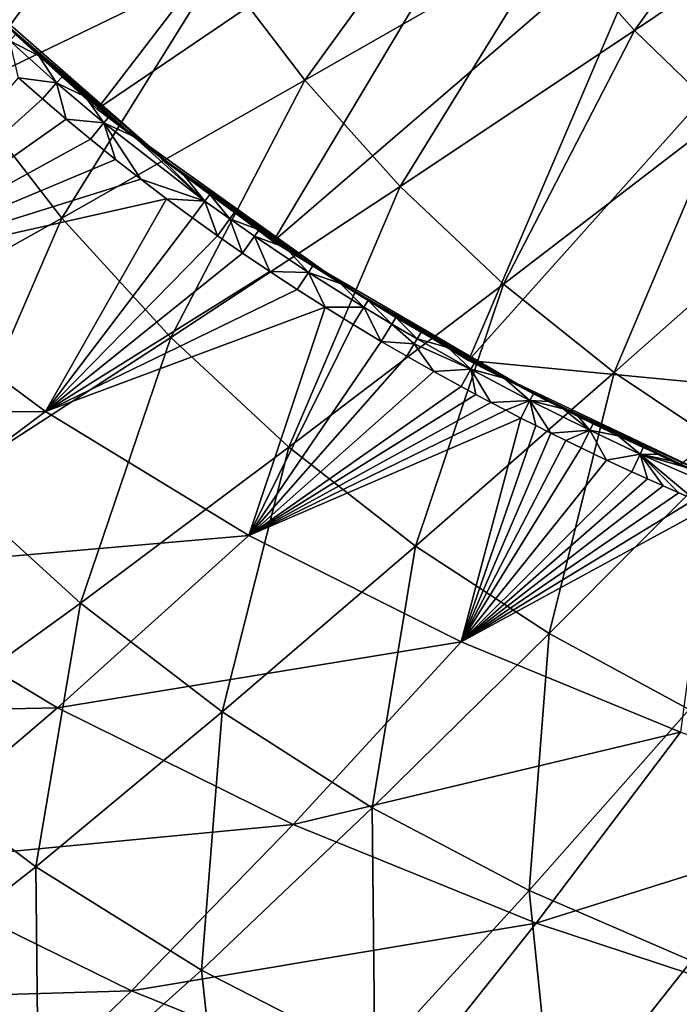
# Model space of a CAD drawing. Extents: x -280 to 280, y -185 to 185.
# Drawn here: x -126 to -85, y -121 to -61 of the extents above; entities that cross this region are included whole.
import ezdxf

# ---------------------------------------------------------------- set-up
doc = ezdxf.new("R2010")
doc.units = 0
doc.layers.get('0').update_dxf_attribs({"linetype": 'CONTINUOUS'})

msp = doc.modelspace()

# ---------------------------------------------------------------- linework, layer by layer
for points in [[(-120.779, -66.378, 0.791), (-130.179, -57.654, 0.791), (-102.512, -42.538, 0.791)], [(-94.658, -48.616, 0.791), (-120.779, -66.378, 0.791), (-102.512, -42.538, 0.791)], [(-88.026, -61.576, 61.933), (-77.624, -47.046, 57.802), (-92.977, -55.939, 62.083)], [(-88.026, -61.576, 61.933), (-73.535, -51.824, 57.665), (-77.624, -47.046, 57.802)], [(-94.658, -48.616, 0.791), (-110.046, -74.444, 0.791), (-120.779, -66.378, 0.791)], [(-86.284, -53.958, 0.791), (-110.046, -74.444, 0.791), (-94.658, -48.616, 0.791)], [(-128.998, -65.218, 74.119), (-118.123, -50.311, 67.734), (-134.415, -56.916, 74.26)], [(-128.998, -65.218, 74.119), (-113.399, -57.674, 67.597), (-118.123, -50.311, 67.734)], [(-108.118, -64.614, 67.449), (-97.476, -49.905, 62.225), (-113.399, -57.674, 67.597)], [(-108.118, -64.614, 67.449), (-92.977, -55.939, 62.083), (-97.476, -49.905, 62.225)], [(-82.646, -66.781, 61.777), (-73.535, -51.824, 57.665), (-88.026, -61.576, 61.933)], [(-110.046, -74.444, 0.791), (-86.284, -53.958, 0.791), (-98.141, -81.715, 0.791)], [(-98.141, -81.715, 0.791), (-86.284, -53.958, 0.791), (-77.51, -58.616, 0.791)], [(-102.311, -71.086, 67.293), (-92.977, -55.939, 62.083), (-108.118, -64.614, 67.449)], [(-102.311, -71.086, 67.293), (-88.026, -61.576, 61.933), (-92.977, -55.939, 62.083)], [(-130.179, -57.654, 0.791), (-120.779, -66.378, 0.791), (-116.567, -69.555, 4.858)], [(-130.179, -57.654, 0.791), (-116.567, -69.555, 4.858), (-126.345, -61.21, 4.838)], [(-122.947, -73.035, 73.968), (-113.399, -57.674, 67.597), (-128.998, -65.218, 74.119)], [(-122.947, -73.035, 73.968), (-108.118, -64.614, 67.449), (-113.399, -57.674, 67.597)], [(-79.492, -83.5, 0.791), (-98.141, -81.715, 0.791), (-77.51, -58.616, 0.791)], [(-118.544, -68.052, 8.525), (-126.345, -61.21, 4.838), (-116.567, -69.555, 4.858)], [(-124.346, -63.121, 8.511), (-125.759, -61.823, 8.508), (-126.345, -61.21, 4.838)], [(-120.048, -66.83, 8.521), (-121.489, -65.624, 8.518), (-126.345, -61.21, 4.838)], [(-122.911, -64.397, 8.514), (-126.345, -61.21, 4.838), (-121.489, -65.624, 8.518)], [(-118.544, -68.052, 8.525), (-120.048, -66.83, 8.521), (-126.345, -61.21, 4.838)], [(-124.346, -63.121, 8.511), (-126.345, -61.21, 4.838), (-122.911, -64.397, 8.514)], [(-126.115, -62.197, 10.537), (-125.759, -61.823, 8.508), (-124.346, -63.121, 8.511)], [(-96.008, -77.048, 67.133), (-88.026, -61.576, 61.933), (-102.311, -71.086, 67.293)], [(-96.008, -77.048, 67.133), (-82.646, -66.781, 61.777), (-88.026, -61.576, 61.933)], [(-126.115, -62.197, 10.537), (-124.346, -63.121, 8.511), (-123.253, -64.778, 10.539)], [(-126.115, -62.197, 10.537), (-123.253, -64.778, 10.539), (-125.569, -64.459, 12.177)], [(-123.253, -64.778, 10.539), (-124.346, -63.121, 8.511), (-122.911, -64.397, 8.514)], [(-124.11, -65.749, 12.178), (-135.634, -76.146, 25.711), (-125.569, -64.459, 12.177)], [(-124.11, -65.749, 12.178), (-125.569, -64.459, 12.177), (-123.253, -64.778, 10.539)], [(-123.253, -64.778, 10.539), (-122.664, -66.988, 12.178), (-124.11, -65.749, 12.178)], [(-123.253, -64.778, 10.539), (-122.911, -64.397, 8.514), (-121.489, -65.624, 8.518)], [(-123.253, -64.778, 10.539), (-120.376, -67.217, 10.541), (-122.664, -66.988, 12.178)], [(-120.376, -67.217, 10.541), (-123.253, -64.778, 10.539), (-121.489, -65.624, 8.518)], [(-116.299, -80.311, 73.811), (-108.118, -64.614, 67.449), (-122.947, -73.035, 73.968)], [(-116.299, -80.311, 73.811), (-102.311, -71.086, 67.293), (-108.118, -64.614, 67.449)], [(-137.375, -81.094, 81.721), (-122.947, -73.035, 73.968), (-128.998, -65.218, 74.119)], [(-124.11, -65.749, 12.178), (-122.664, -66.988, 12.178), (-135.634, -76.146, 25.711)], [(-120.376, -67.217, 10.541), (-121.489, -65.624, 8.518), (-120.048, -66.83, 8.521)], [(-120.779, -66.378, 0.791), (-110.046, -74.444, 0.791), (-105.741, -77.103, 4.864)], [(-120.779, -66.378, 0.791), (-105.741, -77.103, 4.864), (-116.567, -69.555, 4.858)], [(-135.634, -76.146, 25.711), (-122.664, -66.988, 12.178), (-121.199, -68.206, 12.179)], [(-122.664, -66.988, 12.178), (-120.376, -67.217, 10.541), (-121.199, -68.206, 12.179)], [(-119.67, -69.44, 12.18), (-121.199, -68.206, 12.179), (-120.376, -67.217, 10.541)], [(-120.376, -67.217, 10.541), (-120.048, -66.83, 8.521), (-118.544, -68.052, 8.525)], [(-114.218, -71.984, 10.547), (-120.376, -67.217, 10.541), (-118.544, -68.052, 8.525)], [(-120.376, -67.217, 10.541), (-114.218, -71.984, 10.547), (-118.122, -70.65, 12.181)], [(-120.376, -67.217, 10.541), (-118.122, -70.65, 12.181), (-119.67, -69.44, 12.18)], [(-89.269, -82.437, 66.971), (-82.646, -66.781, 61.777), (-96.008, -77.048, 67.133)], [(-89.269, -82.437, 66.971), (-76.888, -71.503, 61.619), (-82.646, -66.781, 61.777)], [(-119.67, -69.44, 12.18), (-135.634, -76.146, 25.711), (-121.199, -68.206, 12.179)], [(-114.218, -71.984, 10.547), (-118.544, -68.052, 8.525), (-117.02, -69.252, 8.528)], [(-117.02, -69.252, 8.528), (-118.544, -68.052, 8.525), (-116.567, -69.555, 4.858)], [(-119.67, -69.44, 12.18), (-118.122, -70.65, 12.181), (-135.634, -76.146, 25.711)], [(-115.478, -70.431, 8.532), (-114.218, -71.984, 10.547), (-117.02, -69.252, 8.528)], [(-115.478, -70.431, 8.532), (-117.02, -69.252, 8.528), (-116.567, -69.555, 4.858)], [(-105.741, -77.103, 4.864), (-107.627, -75.929, 8.551), (-116.567, -69.555, 4.858)], [(-115.478, -70.431, 8.532), (-116.567, -69.555, 4.858), (-113.919, -71.588, 8.536)], [(-112.407, -72.677, 8.539), (-113.919, -71.588, 8.536), (-116.567, -69.555, 4.858)], [(-110.908, -73.727, 8.543), (-116.567, -69.555, 4.858), (-109.275, -74.839, 8.547)], [(-112.407, -72.677, 8.539), (-116.567, -69.555, 4.858), (-110.908, -73.727, 8.543)], [(-116.567, -69.555, 4.858), (-107.627, -75.929, 8.551), (-109.275, -74.839, 8.547)], [(-116.556, -71.839, 12.182), (-135.634, -76.146, 25.711), (-118.122, -70.65, 12.181)], [(-116.556, -71.839, 12.182), (-118.122, -70.65, 12.181), (-114.218, -71.984, 10.547)], [(-114.218, -71.984, 10.547), (-115.478, -70.431, 8.532), (-113.919, -71.588, 8.536)], [(-109.088, -87, 73.65), (-102.311, -71.086, 67.293), (-116.299, -80.311, 73.811)], [(-109.088, -87, 73.65), (-96.008, -77.048, 67.133), (-102.311, -71.086, 67.293)], [(-116.556, -71.839, 12.182), (-123.941, -84.824, 25.549), (-135.634, -76.146, 25.711)], [(-114.972, -73.005, 12.184), (-123.941, -84.824, 25.549), (-116.556, -71.839, 12.182)], [(-116.556, -71.839, 12.182), (-114.218, -71.984, 10.547), (-114.972, -73.005, 12.184)], [(-114.218, -71.984, 10.547), (-113.437, -74.102, 12.185), (-114.972, -73.005, 12.184)], [(-113.919, -71.588, 8.536), (-112.699, -73.075, 10.548), (-114.218, -71.984, 10.547)], [(-114.218, -71.984, 10.547), (-112.699, -73.075, 10.548), (-113.437, -74.102, 12.185)], [(-113.919, -71.588, 8.536), (-112.407, -72.677, 8.539), (-112.699, -73.075, 10.548)], [(-82.129, -87.221, 66.809), (-76.888, -71.503, 61.619), (-89.269, -82.437, 66.971)], [(-110.908, -73.727, 8.543), (-112.699, -73.075, 10.548), (-112.407, -72.677, 8.539)], [(-129.906, -89.134, 81.563), (-122.947, -73.035, 73.968), (-137.375, -81.094, 81.721)], [(-129.906, -89.134, 81.563), (-116.299, -80.311, 73.811), (-122.947, -73.035, 73.968)], [(-113.437, -74.102, 12.185), (-123.941, -84.824, 25.549), (-114.972, -73.005, 12.184)], [(-112.699, -73.075, 10.548), (-111.916, -75.159, 12.187), (-113.437, -74.102, 12.185)], [(-110.908, -73.727, 8.543), (-111.194, -74.127, 10.55), (-112.699, -73.075, 10.548)], [(-112.699, -73.075, 10.548), (-111.194, -74.127, 10.55), (-111.916, -75.159, 12.187)], [(-109.275, -74.839, 8.547), (-111.194, -74.127, 10.55), (-110.908, -73.727, 8.543)], [(-113.437, -74.102, 12.185), (-111.916, -75.159, 12.187), (-123.941, -84.824, 25.549)], [(-111.194, -74.127, 10.55), (-110.26, -76.278, 12.188), (-111.916, -75.159, 12.187)], [(-109.275, -74.839, 8.547), (-107.898, -76.331, 10.553), (-111.194, -74.127, 10.55)], [(-111.194, -74.127, 10.55), (-107.898, -76.331, 10.553), (-110.26, -76.278, 12.188)], [(-110.046, -74.444, 0.791), (-98.141, -81.715, 0.791), (-94.022, -83.798, 4.858)], [(-110.046, -74.444, 0.791), (-94.022, -83.798, 4.858), (-105.741, -77.103, 4.864)], [(-107.627, -75.929, 8.551), (-107.898, -76.331, 10.553), (-109.275, -74.839, 8.547)], [(-110.26, -76.278, 12.188), (-123.941, -84.824, 25.549), (-111.916, -75.159, 12.187)], [(-123.941, -84.824, 25.549), (-149.997, -85.04, 41.712), (-135.634, -76.146, 25.711)], [(-110.26, -76.278, 12.188), (-108.587, -77.375, 12.19), (-123.941, -84.824, 25.549)], [(-108.587, -77.375, 12.19), (-110.26, -76.278, 12.188), (-107.898, -76.331, 10.553)], [(-105.956, -77.001, 8.555), (-107.898, -76.331, 10.553), (-107.627, -75.929, 8.551)], [(-105.741, -77.103, 4.864), (-105.956, -77.001, 8.555), (-107.627, -75.929, 8.551)], [(-107.898, -76.331, 10.553), (-106.893, -78.453, 12.192), (-108.587, -77.375, 12.19)], [(-104.528, -78.454, 10.557), (-107.898, -76.331, 10.553), (-105.956, -77.001, 8.555)], [(-107.898, -76.331, 10.553), (-104.528, -78.454, 10.557), (-106.893, -78.453, 12.192)], [(-106.893, -78.453, 12.192), (-123.941, -84.824, 25.549), (-108.587, -77.375, 12.19)], [(-101.385, -93.03, 73.488), (-96.008, -77.048, 67.133), (-109.088, -87, 73.65)], [(-104.271, -78.052, 8.559), (-104.528, -78.454, 10.557), (-105.956, -77.001, 8.555)], [(-105.741, -77.103, 4.864), (-104.271, -78.052, 8.559), (-105.956, -77.001, 8.555)], [(-105.741, -77.103, 4.864), (-102.57, -79.08, 8.563), (-104.271, -78.052, 8.559)], [(-105.741, -77.103, 4.864), (-94.022, -83.798, 4.858), (-95.98, -82.795, 8.579)], [(-99.407, -80.915, 8.571), (-101.034, -79.984, 8.567), (-105.741, -77.103, 4.864)], [(-95.98, -82.795, 8.579), (-97.767, -81.828, 8.575), (-105.741, -77.103, 4.864)], [(-99.407, -80.915, 8.571), (-105.741, -77.103, 4.864), (-97.767, -81.828, 8.575)], [(-102.57, -79.08, 8.563), (-105.741, -77.103, 4.864), (-101.034, -79.984, 8.567)], [(-101.385, -93.03, 73.488), (-89.269, -82.437, 66.971), (-96.008, -77.048, 67.133)], [(-104.271, -78.052, 8.559), (-102.821, -79.483, 10.559), (-104.528, -78.454, 10.557)], [(-104.271, -78.052, 8.559), (-102.57, -79.08, 8.563), (-102.821, -79.483, 10.559)], [(-106.893, -78.453, 12.192), (-111.538, -92.378, 25.455), (-123.941, -84.824, 25.549)], [(-106.893, -78.453, 12.192), (-105.184, -79.508, 12.194), (-111.538, -92.378, 25.455)], [(-105.184, -79.508, 12.194), (-106.893, -78.453, 12.192), (-104.528, -78.454, 10.557)], [(-104.528, -78.454, 10.557), (-103.461, -80.541, 12.196), (-105.184, -79.508, 12.194)], [(-104.528, -78.454, 10.557), (-102.821, -79.483, 10.559), (-103.461, -80.541, 12.196)], [(-102.57, -79.08, 8.563), (-101.279, -80.387, 10.561), (-102.821, -79.483, 10.559)], [(-102.57, -79.08, 8.563), (-101.034, -79.984, 8.567), (-101.279, -80.387, 10.561)], [(-103.461, -80.541, 12.196), (-111.538, -92.378, 25.455), (-105.184, -79.508, 12.194)], [(-102.821, -79.483, 10.559), (-101.454, -80.683, 11.176), (-103.461, -80.541, 12.196)], [(-101.454, -80.683, 11.176), (-102.821, -79.483, 10.559), (-101.279, -80.387, 10.561)], [(-121.808, -96.51, 81.403), (-116.299, -80.311, 73.811), (-129.906, -89.134, 81.563)], [(-121.808, -96.51, 81.403), (-109.088, -87, 73.65), (-116.299, -80.311, 73.811)], [(-101.279, -80.387, 10.561), (-98, -82.232, 10.565), (-101.454, -80.683, 11.176)], [(-99.407, -80.915, 8.571), (-101.279, -80.387, 10.561), (-101.034, -79.984, 8.567)], [(-98, -82.232, 10.565), (-101.279, -80.387, 10.561), (-99.407, -80.915, 8.571)], [(-101.904, -81.449, 12.198), (-111.538, -92.378, 25.455), (-103.461, -80.541, 12.196)], [(-103.461, -80.541, 12.196), (-101.454, -80.683, 11.176), (-101.904, -81.449, 12.198)], [(-100.255, -82.384, 12.2), (-101.904, -81.449, 12.198), (-101.454, -80.683, 11.176)], [(-98, -82.232, 10.565), (-100.255, -82.384, 12.2), (-101.454, -80.683, 11.176)], [(-97.767, -81.828, 8.575), (-98, -82.232, 10.565), (-99.407, -80.915, 8.571)], [(-100.255, -82.384, 12.2), (-111.538, -92.378, 25.455), (-101.904, -81.449, 12.198)], [(-98, -82.232, 10.565), (-98.595, -83.3, 12.202), (-100.255, -82.384, 12.2)], [(-97.691, -83.788, 12.203), (-98.595, -83.3, 12.202), (-98, -82.232, 10.565)], [(-79.492, -83.5, 0.791), (-85.263, -88.083, 0.791), (-98.141, -81.715, 0.791)], [(-98.141, -81.715, 0.791), (-85.263, -88.083, 0.791), (-81.57, -89.598, 4.838)], [(-98.141, -81.715, 0.791), (-81.57, -89.598, 4.838), (-94.022, -83.798, 4.858)], [(-95.98, -82.795, 8.579), (-98, -82.232, 10.565), (-97.767, -81.828, 8.575)], [(-98, -82.232, 10.565), (-96.785, -84.27, 12.204), (-97.691, -83.788, 12.203)], [(-96.785, -84.27, 12.204), (-98, -82.232, 10.565), (-94.399, -84.143, 10.569)], [(-94.399, -84.143, 10.569), (-98, -82.232, 10.565), (-95.98, -82.795, 8.579)], [(-100.255, -82.384, 12.2), (-98.595, -83.3, 12.202), (-111.538, -92.378, 25.455)], [(-93.23, -98.363, 73.329), (-89.269, -82.437, 66.971), (-101.385, -93.03, 73.488)], [(-94.18, -83.739, 8.584), (-94.399, -84.143, 10.569), (-95.98, -82.795, 8.579)], [(-94.18, -83.739, 8.584), (-95.98, -82.795, 8.579), (-94.022, -83.798, 4.858)], [(-93.23, -98.363, 73.329), (-82.129, -87.221, 66.809), (-89.269, -82.437, 66.971)], [(-97.691, -83.788, 12.203), (-111.538, -92.378, 25.455), (-98.595, -83.3, 12.202)], [(-96.785, -84.27, 12.204), (-111.538, -92.378, 25.455), (-97.691, -83.788, 12.203)], [(-93.275, -84.203, 8.586), (-94.399, -84.143, 10.569), (-94.18, -83.739, 8.584)], [(-93.275, -84.203, 8.586), (-94.18, -83.739, 8.584), (-94.022, -83.798, 4.858)], [(-84.652, -88.29, 8.605), (-94.022, -83.798, 4.858), (-81.57, -89.598, 4.838)], [(-92.368, -84.662, 8.588), (-93.275, -84.203, 8.586), (-94.022, -83.798, 4.858)], [(-90.544, -85.563, 8.592), (-91.457, -85.115, 8.59), (-94.022, -83.798, 4.858)], [(-89.02, -86.294, 8.596), (-90.544, -85.563, 8.592), (-94.022, -83.798, 4.858)], [(-85.601, -87.869, 8.603), (-86.546, -87.443, 8.601), (-94.022, -83.798, 4.858)], [(-87.489, -87.01, 8.599), (-94.022, -83.798, 4.858), (-86.546, -87.443, 8.601)], [(-84.652, -88.29, 8.605), (-85.601, -87.869, 8.603), (-94.022, -83.798, 4.858)], [(-89.02, -86.294, 8.596), (-94.022, -83.798, 4.858), (-87.489, -87.01, 8.599)], [(-92.368, -84.662, 8.588), (-94.022, -83.798, 4.858), (-91.457, -85.115, 8.59)], [(-95.875, -84.747, 12.205), (-111.538, -92.378, 25.455), (-96.785, -84.27, 12.204)], [(-96.785, -84.27, 12.204), (-94.399, -84.143, 10.569), (-95.875, -84.747, 12.205)], [(-94.963, -85.218, 12.206), (-95.875, -84.747, 12.205), (-94.399, -84.143, 10.569)], [(-94.047, -85.683, 12.207), (-94.963, -85.218, 12.206), (-94.399, -84.143, 10.569)], [(-93.275, -84.203, 8.586), (-92.368, -84.662, 8.588), (-94.399, -84.143, 10.569)], [(-92.368, -84.662, 8.588), (-90.749, -85.966, 10.573), (-94.399, -84.143, 10.569)], [(-94.399, -84.143, 10.569), (-90.749, -85.966, 10.573), (-93.128, -86.143, 12.208)], [(-94.399, -84.143, 10.569), (-93.128, -86.143, 12.208), (-94.047, -85.683, 12.207)], [(-91.457, -85.115, 8.59), (-90.749, -85.966, 10.573), (-92.368, -84.662, 8.588)], [(-123.941, -84.824, 25.549), (-136.981, -94.607, 41.348), (-149.997, -85.04, 41.712)], [(-111.538, -92.378, 25.455), (-136.981, -94.607, 41.348), (-123.941, -84.824, 25.549)], [(-95.875, -84.747, 12.205), (-94.963, -85.218, 12.206), (-111.538, -92.378, 25.455)], [(-98.586, -98.875, 25.403), (-111.538, -92.378, 25.455), (-94.963, -85.218, 12.206)], [(-94.047, -85.683, 12.207), (-98.586, -98.875, 25.403), (-94.963, -85.218, 12.206)], [(-90.544, -85.563, 8.592), (-90.749, -85.966, 10.573), (-91.457, -85.115, 8.59)], [(-93.128, -86.143, 12.208), (-98.586, -98.875, 25.403), (-94.047, -85.683, 12.207)], [(-89.02, -86.294, 8.596), (-90.749, -85.966, 10.573), (-90.544, -85.563, 8.592)], [(-92.207, -86.597, 12.209), (-98.586, -98.875, 25.403), (-93.128, -86.143, 12.208)], [(-90.749, -85.966, 10.573), (-92.207, -86.597, 12.209), (-93.128, -86.143, 12.208)], [(-91.282, -87.045, 12.21), (-92.207, -86.597, 12.209), (-90.749, -85.966, 10.573)], [(-90.749, -85.966, 10.573), (-89.741, -87.778, 12.212), (-91.282, -87.045, 12.21)], [(-87.685, -87.413, 10.576), (-90.749, -85.966, 10.573), (-89.02, -86.294, 8.596)], [(-90.749, -85.966, 10.573), (-87.685, -87.413, 10.576), (-89.741, -87.778, 12.212)], [(-87.489, -87.01, 8.599), (-87.685, -87.413, 10.576), (-89.02, -86.294, 8.596)], [(-113.165, -103.142, 81.243), (-109.088, -87, 73.65), (-121.808, -96.51, 81.403)], [(-113.165, -103.142, 81.243), (-101.385, -93.03, 73.488), (-109.088, -87, 73.65)], [(-92.207, -86.597, 12.209), (-91.282, -87.045, 12.21), (-98.586, -98.875, 25.403)], [(-89.741, -87.778, 12.212), (-98.586, -98.875, 25.403), (-91.282, -87.045, 12.21)], [(-86.546, -87.443, 8.601), (-87.685, -87.413, 10.576), (-87.489, -87.01, 8.599)], [(-84.686, -102.991, 73.175), (-82.129, -87.221, 66.809), (-93.23, -98.363, 73.329)], [(-88.193, -88.496, 12.214), (-89.741, -87.778, 12.212), (-87.685, -87.413, 10.576)], [(-87.685, -87.413, 10.576), (-87.239, -88.929, 12.215), (-88.193, -88.496, 12.214)], [(-84.652, -88.29, 8.605), (-87.685, -87.413, 10.576), (-85.601, -87.869, 8.603)], [(-80.043, -90.714, 10.585), (-87.685, -87.413, 10.576), (-84.652, -88.29, 8.605)], [(-85.601, -87.869, 8.603), (-87.685, -87.413, 10.576), (-86.546, -87.443, 8.601)], [(-87.685, -87.413, 10.576), (-84.363, -90.194, 12.218), (-85.324, -89.778, 12.217)], [(-87.685, -87.413, 10.576), (-85.324, -89.778, 12.217), (-86.283, -89.356, 12.216)], [(-87.685, -87.413, 10.576), (-80.043, -90.714, 10.585), (-84.363, -90.194, 12.218)], [(-86.283, -89.356, 12.216), (-87.239, -88.929, 12.215), (-87.685, -87.413, 10.576)], [(-89.741, -87.778, 12.212), (-88.193, -88.496, 12.214), (-98.586, -98.875, 25.403)], [(-87.239, -88.929, 12.215), (-98.586, -98.875, 25.403), (-88.193, -88.496, 12.214)], [(-134.081, -105.407, 90.516), (-121.808, -96.51, 81.403), (-129.906, -89.134, 81.563)], [(-87.239, -88.929, 12.215), (-86.283, -89.356, 12.216), (-98.586, -98.875, 25.403)], [(-85.324, -89.778, 12.217), (-98.586, -98.875, 25.403), (-86.283, -89.356, 12.216)], [(-84.363, -90.194, 12.218), (-98.586, -98.875, 25.403), (-85.324, -89.778, 12.217)], [(-83.399, -90.604, 12.219), (-98.586, -98.875, 25.403), (-84.363, -90.194, 12.218)], [(-98.586, -98.875, 25.403), (-83.399, -90.604, 12.219), (-85.213, -104.385, 25.364)], [(-111.538, -92.378, 25.455), (-123.195, -102.902, 41.125), (-136.981, -94.607, 41.348)], [(-98.586, -98.875, 25.403), (-123.195, -102.902, 41.125), (-111.538, -92.378, 25.455)], [(-104.019, -108.989, 81.087), (-101.385, -93.03, 73.488), (-113.165, -103.142, 81.243)], [(-104.019, -108.989, 81.087), (-93.23, -98.363, 73.329), (-101.385, -93.03, 73.488)], [(-123.195, -102.902, 41.125), (-149.488, -103.442, 58.128), (-136.981, -94.607, 41.348)], [(-124.528, -112.589, 90.367), (-121.808, -96.51, 81.403), (-134.081, -105.407, 90.516)], [(-124.528, -112.589, 90.367), (-113.165, -103.142, 81.243), (-121.808, -96.51, 81.403)], [(-94.445, -114.041, 80.938), (-93.23, -98.363, 73.329), (-104.019, -108.989, 81.087)], [(-94.445, -114.041, 80.938), (-84.686, -102.991, 73.175), (-93.23, -98.363, 73.329)], [(-98.586, -98.875, 25.403), (-108.824, -110.015, 40.988), (-123.195, -102.902, 41.125)], [(-85.213, -104.385, 25.364), (-108.824, -110.015, 40.988), (-98.586, -98.875, 25.403)], [(-123.195, -102.902, 41.125), (-134.404, -112.452, 57.74), (-149.488, -103.442, 58.128)], [(-108.824, -110.015, 40.988), (-134.404, -112.452, 57.74), (-123.195, -102.902, 41.125)], [(-114.424, -118.9, 90.223), (-113.165, -103.142, 81.243), (-124.528, -112.589, 90.367)], [(-114.424, -118.9, 90.223), (-104.019, -108.989, 81.087), (-113.165, -103.142, 81.243)], [(-84.546, -118.339, 80.799), (-84.686, -102.991, 73.175), (-94.445, -114.041, 80.938)], [(-85.213, -104.385, 25.364), (-94.011, -116.033, 40.882), (-108.824, -110.015, 40.988)], [(-71.516, -108.965, 25.317), (-94.011, -116.033, 40.882), (-85.213, -104.385, 25.364)], [(-135.384, -121.096, 100.963), (-124.528, -112.589, 90.367), (-134.081, -105.407, 90.516)], [(-103.853, -124.331, 90.086), (-104.019, -108.989, 81.087), (-114.424, -118.9, 90.223)], [(-103.853, -124.331, 90.086), (-94.445, -114.041, 80.938), (-104.019, -108.989, 81.087)], [(-71.516, -108.965, 25.317), (-78.862, -121.033, 40.765), (-94.011, -116.033, 40.882)], [(-108.824, -110.015, 40.988), (-118.688, -120.161, 57.487), (-134.404, -112.452, 57.74)], [(-94.011, -116.033, 40.882), (-118.688, -120.161, 57.487), (-108.824, -110.015, 40.988)], [(-118.688, -120.161, 57.487), (-145.118, -120.932, 75.237), (-134.404, -112.452, 57.74)], [(-124.365, -127.803, 100.846), (-124.528, -112.589, 90.367), (-135.384, -121.096, 100.963)], [(-124.365, -127.803, 100.846), (-114.424, -118.9, 90.223), (-124.528, -112.589, 90.367)], [(-92.932, -128.931, 89.961), (-94.445, -114.041, 80.938), (-103.853, -124.331, 90.086)], [(-92.932, -128.931, 89.961), (-84.546, -118.339, 80.799), (-94.445, -114.041, 80.938)], [(-94.011, -116.033, 40.882), (-102.502, -126.678, 57.287), (-118.688, -120.161, 57.487)], [(-78.862, -121.033, 40.765), (-102.502, -126.678, 57.287), (-94.011, -116.033, 40.882)], [(-112.842, -133.549, 100.736), (-114.424, -118.9, 90.223), (-124.365, -127.803, 100.846)], [(-112.842, -133.549, 100.736), (-103.853, -124.331, 90.086), (-114.424, -118.9, 90.223)], [(-81.75, -132.768, 89.849), (-84.546, -118.339, 80.799), (-92.932, -128.931, 89.961)], [(-118.688, -120.161, 57.487), (-128.14, -129.221, 74.837), (-145.118, -120.932, 75.237)], [(-102.502, -126.678, 57.287), (-128.14, -129.221, 74.837), (-118.688, -120.161, 57.487)]]:
    msp.add_3dface(points)

doc.saveas('drawing.dxf')
